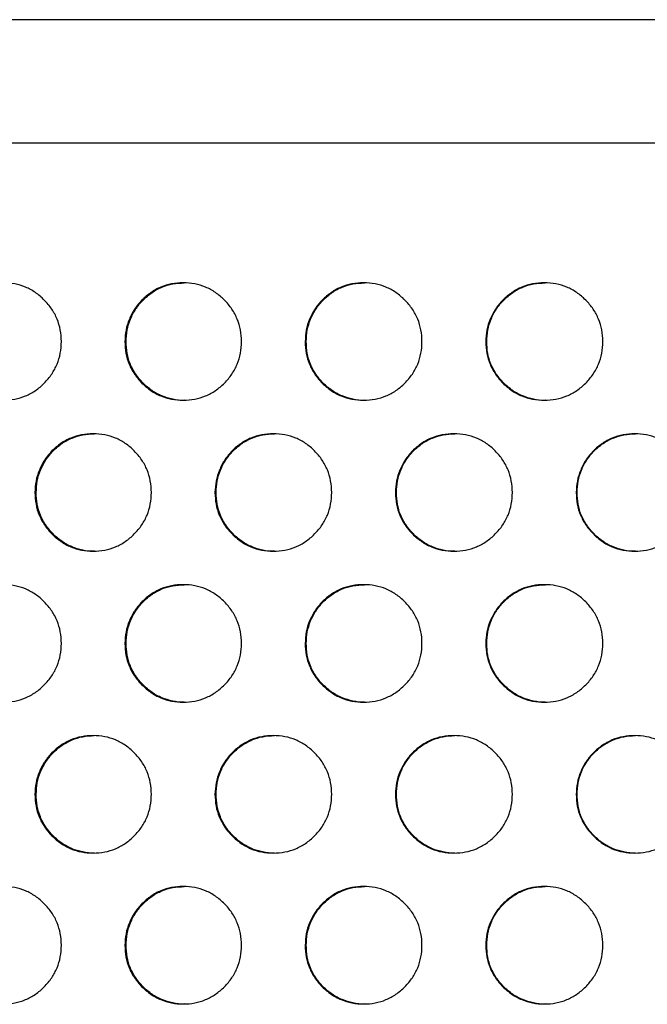
# Model space of a CAD drawing. Units: millimetres. Extents: x 111 to 587, y 0 to 489.
# Drawn here: x 313 to 319, y 243 to 252 of the extents above; entities that cross this region are included whole.
import ezdxf

# ---------------------------------------------------------------- set-up
doc = ezdxf.new("R2010")
doc.units = ezdxf.units.MM
doc.layers.add('CONTOUR', color=7, linetype='Continuous')

msp = doc.modelspace()

# ---------------------------------------------------------------- linework, layer by layer
at = {"layer": 'CONTOUR', "linetype": 'Continuous', "lineweight": 25}
for p, q in [((342.03726, 251.55566), (309.6612, 251.55566)), ((309.6612, 250.50566), (342.03726, 250.50566))]:
    msp.add_line(p, q, dxfattribs=at)
for points, knots in [([(312.5835, 248.81418), (312.58528, 248.84692), (312.58885, 248.9124), (312.61853, 249.00674), (312.66397, 249.09392), (312.72681, 249.17041), (312.80168, 249.23375), (312.88702, 249.28074), (312.98024, 249.30854), (313.07824, 249.31706), (313.17628, 249.30852), (313.26956, 249.28071), (313.355, 249.2338), (313.43033, 249.16981), (313.49373, 249.09374), (313.54026, 249.00744), (313.56783, 248.91323), (313.57627, 248.81418), (313.5678, 248.71512), (313.54023, 248.62089), (313.49373, 248.5346), (313.43032, 248.45855), (313.35497, 248.39456), (313.26952, 248.34762), (313.17626, 248.31981), (313.07823, 248.3113), (312.98021, 248.31985), (312.88698, 248.34766), (312.80161, 248.39458), (312.72639, 248.45857), (312.66302, 248.53462), (312.61682, 248.62092), (312.58837, 248.71514), (312.58514, 248.78072), (312.5835, 248.81418)], [0, 0, 0, 0, 0.03120446, 0.06240296, 0.09362486, 0.12481702, 0.1567196, 0.18734371, 0.21796085, 0.24984337, 0.28174986, 0.31237537, 0.34299108, 0.37486936, 0.40677814, 0.43740291, 0.46801744, 0.49989675, 0.53179945, 0.56242225, 0.59303861, 0.62492275, 0.65682508, 0.68744902, 0.71806641, 0.74994988, 0.78185764, 0.8124836, 0.84309885, 0.87497577, 0.9068737, 0.93749502, 0.96811267, 1, 1, 1, 1]), ([(314.11445, 248.81418), (314.11624, 248.84692), (314.11982, 248.9124), (314.14957, 249.00674), (314.19512, 249.09392), (314.25812, 249.17041), (314.33317, 249.23375), (314.41872, 249.28074), (314.51217, 249.30854), (314.61042, 249.31706), (314.70869, 249.30852), (314.80219, 249.28071), (314.88783, 249.2338), (314.96333, 249.16981), (315.02689, 249.09374), (315.07352, 249.00744), (315.10116, 248.91323), (315.10961, 248.81418), (315.10113, 248.71512), (315.07349, 248.62089), (315.02688, 248.5346), (314.96332, 248.45855), (314.8878, 248.39456), (314.80215, 248.34762), (314.70867, 248.31981), (314.6104, 248.3113), (314.51215, 248.31985), (314.41869, 248.34766), (314.33311, 248.39458), (314.2577, 248.45857), (314.19417, 248.53462), (314.14785, 248.62092), (314.11933, 248.71514), (314.1161, 248.78072), (314.11445, 248.81418)], [0, 0, 0, 0, 0.0312045, 0.062403, 0.0936249, 0.124817, 0.1567196, 0.1873437, 0.2179609, 0.2498434, 0.2817499, 0.3123754, 0.3429911, 0.3748694, 0.4067781, 0.4374029, 0.4680174, 0.4998967, 0.5317995, 0.5624223, 0.5930386, 0.6249227, 0.6568251, 0.687449, 0.7180664, 0.7499499, 0.7818576, 0.8124836, 0.8430988, 0.8749758, 0.9068737, 0.937495, 0.9681127, 1, 1, 1, 1]), ([(314.12437, 248.81418), (314.12616, 248.84692), (314.12973, 248.9124), (314.15945, 249.00673), (314.20497, 249.09392), (314.26791, 249.17039), (314.3429, 249.2338), (314.42838, 249.28054), (314.52172, 249.30927), (314.58668, 249.31252), (314.61981, 249.31417)], [0, 0, 0, 0, 0.1249612, 0.2498905, 0.374899, 0.4997692, 0.6274629, 0.7500205, 0.8725351, 1, 1, 1, 1]), ([(315.64901, 248.81418), (315.6508, 248.84692), (315.65439, 248.9124), (315.6842, 249.00674), (315.72986, 249.09392), (315.79299, 249.17041), (315.86821, 249.23375), (315.95394, 249.28074), (316.04759, 249.30854), (316.14604, 249.31706), (316.24452, 249.30852), (316.33821, 249.28071), (316.42403, 249.2338), (316.49969, 249.16981), (316.56337, 249.09374), (316.6101, 249.00744), (316.63779, 248.91323), (316.64626, 248.81418), (316.63776, 248.71512), (316.61007, 248.62089), (316.56336, 248.5346), (316.49968, 248.45855), (316.424, 248.39456), (316.33817, 248.34762), (316.2445, 248.31981), (316.14603, 248.3113), (316.04756, 248.31985), (315.95391, 248.34766), (315.86814, 248.39458), (315.79257, 248.45857), (315.7289, 248.53462), (315.68249, 248.62092), (315.6539, 248.71514), (315.65066, 248.78072), (315.64901, 248.81418)], [0, 0, 0, 0, 0.0312045, 0.062403, 0.0936249, 0.124817, 0.1567196, 0.1873437, 0.2179609, 0.2498434, 0.2817499, 0.3123754, 0.3429911, 0.3748694, 0.4067781, 0.4374029, 0.4680174, 0.4998967, 0.5317995, 0.5624223, 0.5930386, 0.6249227, 0.6568251, 0.687449, 0.7180664, 0.7499499, 0.7818576, 0.8124836, 0.8430988, 0.8749758, 0.9068737, 0.937495, 0.9681127, 1, 1, 1, 1]), ([(315.65763, 248.81418), (315.65942, 248.84692), (315.663, 248.9124), (315.69279, 249.00673), (315.7384, 249.09392), (315.80148, 249.17039), (315.87663, 249.2338), (315.96229, 249.28054), (316.05583, 249.30927), (316.12094, 249.31252), (316.15413, 249.31417)], [0, 0, 0, 0, 0.1249612, 0.2498905, 0.374899, 0.4997692, 0.6274629, 0.7500205, 0.8725351, 1, 1, 1, 1]), ([(317.18671, 248.81418), (317.1885, 248.84692), (317.1921, 248.9124), (317.22197, 249.00674), (317.26771, 249.09392), (317.33096, 249.17041), (317.40631, 249.23375), (317.4922, 249.28074), (317.58602, 249.30854), (317.68465, 249.31706), (317.7833, 249.30852), (317.87716, 249.28071), (317.96312, 249.2338), (318.03891, 249.16981), (318.1027, 249.09374), (318.14951, 249.00744), (318.17725, 248.91323), (318.18574, 248.81418), (318.17722, 248.71512), (318.14948, 248.62089), (318.1027, 248.5346), (318.0389, 248.45855), (317.9631, 248.39456), (317.87712, 248.34762), (317.78328, 248.31981), (317.68464, 248.3113), (317.586, 248.31985), (317.49217, 248.34766), (317.40625, 248.39458), (317.33054, 248.45857), (317.26675, 248.53462), (317.22025, 248.62092), (317.19161, 248.71514), (317.18836, 248.78072), (317.18671, 248.81418)], [0, 0, 0, 0, 0.0312045, 0.062403, 0.0936249, 0.124817, 0.1567196, 0.1873437, 0.2179609, 0.2498434, 0.2817499, 0.3123754, 0.3429911, 0.3748694, 0.4067781, 0.4374029, 0.4680174, 0.4998967, 0.5317995, 0.5624223, 0.5930386, 0.6249227, 0.6568251, 0.687449, 0.7180664, 0.7499499, 0.7818576, 0.8124836, 0.8430988, 0.8749758, 0.9068737, 0.937495, 0.9681127, 1, 1, 1, 1]), ([(317.19402, 248.81418), (317.19581, 248.84692), (317.1994, 248.9124), (317.22924, 249.00673), (317.27494, 249.09392), (317.33814, 249.17039), (317.41343, 249.2338), (317.49925, 249.28054), (317.59296, 249.30927), (317.65818, 249.31252), (317.69143, 249.31417)], [0, 0, 0, 0, 0.1249612, 0.2498905, 0.374899, 0.4997692, 0.6274629, 0.7500205, 0.8725351, 1, 1, 1, 1]), ([(314.62005, 248.31419), (314.62001, 248.31419), (314.58699, 248.31114), (314.52163, 248.3212), (314.42836, 248.34731), (314.34282, 248.39468), (314.26749, 248.45854), (314.20401, 248.53464), (314.15774, 248.62093), (314.12924, 248.71514), (314.12602, 248.78072), (314.12437, 248.81418)], [0, 0, 0, 0, 0.0001538, 0.1276863, 0.2501033, 0.3724924, 0.4999451, 0.6275015, 0.7499719, 0.8724426, 1, 1, 1, 1]), ([(316.15437, 248.31419), (316.15433, 248.31419), (316.12124, 248.31114), (316.05575, 248.3212), (315.96228, 248.34731), (315.87656, 248.39468), (315.80106, 248.45854), (315.73745, 248.53464), (315.69107, 248.62093), (315.66251, 248.71514), (315.65928, 248.78072), (315.65763, 248.81418)], [0, 0, 0, 0, 0.0001538, 0.1276863, 0.2501033, 0.3724924, 0.4999451, 0.6275015, 0.7499719, 0.8724426, 1, 1, 1, 1]), ([(317.69167, 248.31419), (317.69163, 248.31419), (317.65848, 248.31114), (317.59287, 248.3212), (317.49923, 248.34731), (317.41336, 248.39468), (317.33772, 248.45854), (317.27399, 248.53464), (317.22753, 248.62093), (317.19891, 248.71514), (317.19567, 248.78072), (317.19402, 248.81418)], [0, 0, 0, 0, 0.0001538, 0.1276863, 0.2501033, 0.3724924, 0.4999451, 0.6275015, 0.7499719, 0.8724426, 1, 1, 1, 1]), ([(313.3485, 247.52866), (313.35028, 247.5614), (313.35386, 247.62688), (313.38357, 247.72121), (313.42907, 247.8084), (313.49199, 247.88488), (313.56695, 247.94823), (313.6524, 247.99521), (313.74574, 248.02302), (313.84387, 248.03154), (313.94202, 248.023), (314.03542, 247.99519), (314.12096, 247.94827), (314.19638, 247.88428), (314.25986, 247.80822), (314.30645, 247.72191), (314.33405, 247.6277), (314.3425, 247.52865), (314.33402, 247.4296), (314.30642, 247.33536), (314.25986, 247.24907), (314.19637, 247.17303), (314.12093, 247.10904), (314.03538, 247.0621), (313.94201, 247.03429), (313.84386, 247.02578), (313.74571, 247.03432), (313.65236, 247.06214), (313.56689, 247.10905), (313.49157, 247.17304), (313.42812, 247.2491), (313.38186, 247.3354), (313.35337, 247.42961), (313.35014, 247.4952), (313.3485, 247.52866)], [0, 0, 0, 0, 0.0312045, 0.062403, 0.0936249, 0.124817, 0.1567196, 0.1873437, 0.2179609, 0.2498434, 0.2817499, 0.3123754, 0.3429911, 0.3748694, 0.4067781, 0.4374029, 0.4680174, 0.4998967, 0.5317995, 0.5624223, 0.5930386, 0.6249227, 0.6568251, 0.687449, 0.7180664, 0.7499499, 0.7818576, 0.8124836, 0.8430988, 0.8749758, 0.9068737, 0.937495, 0.9681127, 1, 1, 1, 1]), ([(313.35906, 247.52866), (313.36085, 247.5614), (313.36442, 247.62688), (313.3941, 247.72121), (313.43956, 247.8084), (313.50243, 247.88486), (313.57733, 247.94828), (313.66271, 247.99502), (313.75594, 248.02375), (313.82083, 248.02699), (313.85391, 248.02865)], [0, 0, 0, 0, 0.1249612, 0.2498905, 0.374899, 0.4997692, 0.6274629, 0.7500205, 0.8725351, 1, 1, 1, 1]), ([(314.88131, 247.52866), (314.8831, 247.5614), (314.88668, 247.62688), (314.91647, 247.72121), (314.96207, 247.8084), (315.02514, 247.88488), (315.10028, 247.94823), (315.18592, 247.99521), (315.27947, 248.02302), (315.37783, 248.03154), (315.4762, 248.023), (315.56981, 247.99519), (315.65553, 247.94827), (315.73112, 247.88428), (315.79474, 247.80822), (315.84142, 247.72191), (315.86909, 247.6277), (315.87756, 247.52865), (315.86906, 247.4296), (315.8414, 247.33536), (315.79474, 247.24907), (315.73111, 247.17303), (315.65551, 247.10904), (315.56977, 247.0621), (315.47619, 247.03429), (315.37781, 247.02578), (315.27945, 247.03432), (315.18589, 247.06214), (315.10021, 247.10905), (315.02472, 247.17304), (314.96112, 247.2491), (314.91475, 247.3354), (314.88619, 247.42961), (314.88296, 247.4952), (314.88131, 247.52866)], [0, 0, 0, 0, 0.0312045, 0.062403, 0.0936249, 0.124817, 0.1567196, 0.1873437, 0.2179609, 0.2498434, 0.2817499, 0.3123754, 0.3429911, 0.3748694, 0.4067781, 0.4374029, 0.4680174, 0.4998967, 0.5317995, 0.5624223, 0.5930386, 0.6249227, 0.6568251, 0.687449, 0.7180664, 0.7499499, 0.7818576, 0.8124836, 0.8430988, 0.8749758, 0.9068737, 0.937495, 0.9681127, 1, 1, 1, 1]), ([(314.89058, 247.52866), (314.89237, 247.5614), (314.89594, 247.62688), (314.9257, 247.72121), (314.97127, 247.8084), (315.03428, 247.88486), (315.10935, 247.94828), (315.19493, 247.99502), (315.28837, 248.02375), (315.35341, 248.02699), (315.38657, 248.02865)], [0, 0, 0, 0, 0.1249612, 0.2498905, 0.374899, 0.4997692, 0.6274629, 0.7500205, 0.8725351, 1, 1, 1, 1]), ([(316.4175, 247.52866), (316.41929, 247.5614), (316.42288, 247.62688), (316.45272, 247.72121), (316.49842, 247.8084), (316.56162, 247.88488), (316.63691, 247.94823), (316.72272, 247.99521), (316.81646, 248.02302), (316.915, 248.03154), (317.01357, 248.023), (317.10735, 247.99519), (317.19324, 247.94827), (317.26897, 247.88428), (317.33271, 247.80822), (317.37948, 247.72191), (317.4072, 247.6277), (317.41568, 247.52865), (317.40717, 247.4296), (317.37945, 247.33536), (317.3327, 247.24907), (317.26896, 247.17303), (317.19322, 247.10904), (317.10731, 247.0621), (317.01355, 247.03429), (316.91499, 247.02578), (316.81643, 247.03432), (316.72269, 247.06214), (316.63684, 247.10905), (316.5612, 247.17304), (316.49747, 247.2491), (316.45101, 247.3354), (316.42239, 247.42961), (316.41915, 247.4952), (316.4175, 247.52866)], [0, 0, 0, 0, 0.0312045, 0.062403, 0.0936249, 0.124817, 0.1567196, 0.1873437, 0.2179609, 0.2498434, 0.2817499, 0.3123754, 0.3429911, 0.3748694, 0.4067781, 0.4374029, 0.4680174, 0.4998967, 0.5317995, 0.5624223, 0.5930386, 0.6249227, 0.6568251, 0.687449, 0.7180664, 0.7499499, 0.7818576, 0.8124836, 0.8430988, 0.8749758, 0.9068737, 0.937495, 0.9681127, 1, 1, 1, 1]), ([(316.42546, 247.52866), (316.42725, 247.5614), (316.43084, 247.62688), (316.46066, 247.72121), (316.50631, 247.8084), (316.56945, 247.88486), (316.64468, 247.94828), (316.73042, 247.99502), (316.82405, 248.02375), (316.88921, 248.02699), (316.92244, 248.02865)], [0, 0, 0, 0, 0.12496118, 0.24989051, 0.37489903, 0.49976919, 0.62746294, 0.7500205, 0.87253512, 1, 1, 1, 1]), ([(317.95658, 247.52866), (317.95838, 247.5614), (317.96197, 247.62688), (317.99187, 247.72121), (318.03765, 247.8084), (318.10095, 247.88488), (318.17637, 247.94823), (318.26233, 247.99521), (318.35622, 248.02302), (318.45492, 248.03154), (318.55365, 248.023), (318.64758, 247.99519), (318.73361, 247.94827), (318.80945, 247.88428), (318.87329, 247.80822), (318.92013, 247.72191), (318.94789, 247.6277), (318.95639, 247.52865), (318.94786, 247.4296), (318.92011, 247.33536), (318.87329, 247.24907), (318.80944, 247.17303), (318.73358, 247.10904), (318.64754, 247.0621), (318.55363, 247.03429), (318.45491, 247.02578), (318.35619, 247.03432), (318.26229, 247.06214), (318.1763, 247.10905), (318.10053, 247.17304), (318.03669, 247.2491), (317.99015, 247.3354), (317.96148, 247.42961), (317.95824, 247.4952), (317.95658, 247.52866)], [0, 0, 0, 0, 0.0312045, 0.062403, 0.0936249, 0.124817, 0.1567196, 0.1873437, 0.2179609, 0.2498434, 0.2817499, 0.3123754, 0.3429911, 0.3748694, 0.4067781, 0.4374029, 0.4680174, 0.4998967, 0.5317995, 0.5624223, 0.5930386, 0.6249227, 0.6568251, 0.687449, 0.7180664, 0.7499499, 0.7818576, 0.8124836, 0.8430988, 0.8749758, 0.9068737, 0.937495, 0.9681127, 1, 1, 1, 1]), ([(317.96324, 247.52866), (317.96503, 247.5614), (317.96863, 247.62688), (317.99849, 247.72121), (318.04423, 247.8084), (318.10748, 247.88486), (318.18283, 247.94828), (318.26872, 247.99502), (318.3625, 248.02375), (318.42777, 248.02699), (318.46105, 248.02865)], [0, 0, 0, 0, 0.12496118, 0.24989051, 0.37489903, 0.49976919, 0.62746294, 0.7500205, 0.87253512, 1, 1, 1, 1]), ([(313.85415, 247.02867), (313.85411, 247.02867), (313.82113, 247.02561), (313.75585, 247.03568), (313.66269, 247.06178), (313.57726, 247.10916), (313.50201, 247.17302), (313.43861, 247.24911), (313.39239, 247.3354), (313.36393, 247.42962), (313.36071, 247.4952), (313.35906, 247.52866)], [0, 0, 0, 0, 0.0001538, 0.1276863, 0.2501033, 0.3724924, 0.4999451, 0.6275015, 0.7499719, 0.8724426, 1, 1, 1, 1]), ([(315.38681, 247.02867), (315.38677, 247.02867), (315.35371, 247.02561), (315.28829, 247.03568), (315.19491, 247.06178), (315.10928, 247.10916), (315.03386, 247.17302), (314.97031, 247.24911), (314.92399, 247.3354), (314.89546, 247.42962), (314.89223, 247.4952), (314.89058, 247.52866)], [0, 0, 0, 0, 0.0001538, 0.1276863, 0.2501033, 0.3724924, 0.4999451, 0.6275015, 0.7499719, 0.8724426, 1, 1, 1, 1]), ([(316.92268, 247.02867), (316.92264, 247.02867), (316.88952, 247.02561), (316.82397, 247.03568), (316.73041, 247.06178), (316.6446, 247.10916), (316.56904, 247.17302), (316.50536, 247.24911), (316.45894, 247.3354), (316.43035, 247.42962), (316.42711, 247.4952), (316.42546, 247.52866)], [0, 0, 0, 0, 0.0001538, 0.1276863, 0.2501033, 0.3724924, 0.4999451, 0.6275015, 0.7499719, 0.8724426, 1, 1, 1, 1]), ([(318.46129, 247.02867), (318.46125, 247.02867), (318.42808, 247.02561), (318.36242, 247.03568), (318.2687, 247.06178), (318.18276, 247.10916), (318.10706, 247.17302), (318.04327, 247.24911), (317.99677, 247.3354), (317.96814, 247.42962), (317.96489, 247.4952), (317.96324, 247.52866)], [0, 0, 0, 0, 0.00015378, 0.12768634, 0.25010326, 0.37249244, 0.49994511, 0.6275015, 0.74997187, 0.8724426, 1, 1, 1, 1]), ([(312.5835, 246.24313), (312.58528, 246.27588), (312.58885, 246.34136), (312.61853, 246.43569), (312.66397, 246.52288), (312.72681, 246.59936), (312.80168, 246.6627), (312.88702, 246.70969), (312.98024, 246.7375), (313.07824, 246.74601), (313.17628, 246.73748), (313.26956, 246.70967), (313.355, 246.66275), (313.43033, 246.59876), (313.49373, 246.52269), (313.54026, 246.43639), (313.56783, 246.34218), (313.57627, 246.24313), (313.5678, 246.14407), (313.54023, 246.04984), (313.49373, 245.96355), (313.43032, 245.8875), (313.35497, 245.82352), (313.26952, 245.77658), (313.17626, 245.74876), (313.07823, 245.74025), (312.98021, 245.7488), (312.88698, 245.77661), (312.80161, 245.82353), (312.72639, 245.88752), (312.66302, 245.96358), (312.61682, 246.04988), (312.58837, 246.14409), (312.58514, 246.20968), (312.5835, 246.24313)], [0, 0, 0, 0, 0.0312045, 0.062403, 0.0936249, 0.124817, 0.1567196, 0.1873437, 0.2179609, 0.2498434, 0.2817499, 0.3123754, 0.3429911, 0.3748694, 0.4067781, 0.4374029, 0.4680174, 0.4998967, 0.5317995, 0.5624223, 0.5930386, 0.6249227, 0.6568251, 0.687449, 0.7180664, 0.7499499, 0.7818576, 0.8124836, 0.8430988, 0.8749758, 0.9068737, 0.937495, 0.9681127, 1, 1, 1, 1]), ([(314.11445, 246.24313), (314.11624, 246.27588), (314.11982, 246.34136), (314.14957, 246.43569), (314.19512, 246.52288), (314.25812, 246.59936), (314.33317, 246.6627), (314.41872, 246.70969), (314.51217, 246.7375), (314.61042, 246.74601), (314.70869, 246.73748), (314.80219, 246.70967), (314.88783, 246.66275), (314.96333, 246.59876), (315.02689, 246.52269), (315.07352, 246.43639), (315.10116, 246.34218), (315.10961, 246.24313), (315.10113, 246.14407), (315.07349, 246.04984), (315.02688, 245.96355), (314.96332, 245.8875), (314.8878, 245.82352), (314.80215, 245.77658), (314.70867, 245.74876), (314.6104, 245.74025), (314.51215, 245.7488), (314.41869, 245.77661), (314.33311, 245.82353), (314.2577, 245.88752), (314.19417, 245.96358), (314.14785, 246.04988), (314.11933, 246.14409), (314.1161, 246.20968), (314.11445, 246.24313)], [0, 0, 0, 0, 0.0312045, 0.062403, 0.0936249, 0.124817, 0.1567196, 0.1873437, 0.2179609, 0.2498434, 0.2817499, 0.3123754, 0.3429911, 0.3748694, 0.4067781, 0.4374029, 0.4680174, 0.4998967, 0.5317995, 0.5624223, 0.5930386, 0.6249227, 0.6568251, 0.687449, 0.7180664, 0.7499499, 0.7818576, 0.8124836, 0.8430988, 0.8749758, 0.9068737, 0.937495, 0.9681127, 1, 1, 1, 1]), ([(314.12437, 246.24313), (314.12616, 246.27588), (314.12973, 246.34135), (314.15945, 246.43568), (314.20497, 246.52287), (314.26791, 246.59934), (314.3429, 246.66275), (314.42838, 246.70949), (314.52172, 246.73823), (314.58668, 246.74147), (314.61981, 246.74313)], [0, 0, 0, 0, 0.1249612, 0.2498905, 0.374899, 0.4997692, 0.6274629, 0.7500205, 0.8725351, 1, 1, 1, 1]), ([(315.64901, 246.24313), (315.6508, 246.27588), (315.65439, 246.34136), (315.6842, 246.43569), (315.72986, 246.52288), (315.79299, 246.59936), (315.86821, 246.6627), (315.95394, 246.70969), (316.04759, 246.7375), (316.14604, 246.74601), (316.24452, 246.73748), (316.33821, 246.70967), (316.42403, 246.66275), (316.49969, 246.59876), (316.56337, 246.52269), (316.6101, 246.43639), (316.63779, 246.34218), (316.64626, 246.24313), (316.63776, 246.14407), (316.61007, 246.04984), (316.56336, 245.96355), (316.49968, 245.8875), (316.424, 245.82352), (316.33817, 245.77658), (316.2445, 245.74876), (316.14603, 245.74025), (316.04756, 245.7488), (315.95391, 245.77661), (315.86814, 245.82353), (315.79257, 245.88752), (315.7289, 245.96358), (315.68249, 246.04988), (315.6539, 246.14409), (315.65066, 246.20968), (315.64901, 246.24313)], [0, 0, 0, 0, 0.0312045, 0.062403, 0.0936249, 0.124817, 0.1567196, 0.1873437, 0.2179609, 0.2498434, 0.2817499, 0.3123754, 0.3429911, 0.3748694, 0.4067781, 0.4374029, 0.4680174, 0.4998967, 0.5317995, 0.5624223, 0.5930386, 0.6249227, 0.6568251, 0.687449, 0.7180664, 0.7499499, 0.7818576, 0.8124836, 0.8430988, 0.8749758, 0.9068737, 0.937495, 0.9681127, 1, 1, 1, 1]), ([(315.65763, 246.24313), (315.65942, 246.27588), (315.663, 246.34135), (315.69279, 246.43568), (315.7384, 246.52287), (315.80148, 246.59934), (315.87663, 246.66275), (315.96229, 246.70949), (316.05583, 246.73823), (316.12094, 246.74147), (316.15413, 246.74313)], [0, 0, 0, 0, 0.1249612, 0.2498905, 0.374899, 0.4997692, 0.6274629, 0.7500205, 0.8725351, 1, 1, 1, 1]), ([(317.18671, 246.24313), (317.1885, 246.27588), (317.1921, 246.34136), (317.22197, 246.43569), (317.26771, 246.52288), (317.33096, 246.59936), (317.40631, 246.6627), (317.4922, 246.70969), (317.58602, 246.7375), (317.68465, 246.74601), (317.7833, 246.73748), (317.87716, 246.70967), (317.96312, 246.66275), (318.03891, 246.59876), (318.1027, 246.52269), (318.14951, 246.43639), (318.17725, 246.34218), (318.18574, 246.24313), (318.17722, 246.14407), (318.14948, 246.04984), (318.1027, 245.96355), (318.0389, 245.8875), (317.9631, 245.82352), (317.87712, 245.77658), (317.78328, 245.74876), (317.68464, 245.74025), (317.586, 245.7488), (317.49217, 245.77661), (317.40625, 245.82353), (317.33054, 245.88752), (317.26675, 245.96358), (317.22025, 246.04988), (317.19161, 246.14409), (317.18836, 246.20968), (317.18671, 246.24313)], [0, 0, 0, 0, 0.0312045, 0.062403, 0.0936249, 0.124817, 0.1567196, 0.1873437, 0.2179609, 0.2498434, 0.2817499, 0.3123754, 0.3429911, 0.3748694, 0.4067781, 0.4374029, 0.4680174, 0.4998967, 0.5317995, 0.5624223, 0.5930386, 0.6249227, 0.6568251, 0.687449, 0.7180664, 0.7499499, 0.7818576, 0.8124836, 0.8430988, 0.8749758, 0.9068737, 0.937495, 0.9681127, 1, 1, 1, 1]), ([(317.19402, 246.24313), (317.19581, 246.27588), (317.1994, 246.34135), (317.22924, 246.43568), (317.27494, 246.52287), (317.33814, 246.59934), (317.41343, 246.66275), (317.49925, 246.70949), (317.59296, 246.73823), (317.65818, 246.74147), (317.69143, 246.74313)], [0, 0, 0, 0, 0.1249612, 0.2498905, 0.374899, 0.4997692, 0.6274629, 0.7500205, 0.8725351, 1, 1, 1, 1]), ([(314.62005, 245.74315), (314.62001, 245.74314), (314.58699, 245.74009), (314.52163, 245.75015), (314.42836, 245.77626), (314.34282, 245.82363), (314.26749, 245.8875), (314.20401, 245.96359), (314.15774, 246.04988), (314.12924, 246.14409), (314.12602, 246.20968), (314.12437, 246.24313)], [0, 0, 0, 0, 0.0001538, 0.1276863, 0.2501033, 0.3724924, 0.4999451, 0.6275015, 0.7499719, 0.8724426, 1, 1, 1, 1]), ([(316.15437, 245.74315), (316.15433, 245.74314), (316.12124, 245.74009), (316.05575, 245.75015), (315.96228, 245.77626), (315.87656, 245.82363), (315.80106, 245.8875), (315.73745, 245.96359), (315.69107, 246.04988), (315.66251, 246.14409), (315.65928, 246.20968), (315.65763, 246.24313)], [0, 0, 0, 0, 0.0001538, 0.1276863, 0.2501033, 0.3724924, 0.4999451, 0.6275015, 0.7499719, 0.8724426, 1, 1, 1, 1]), ([(317.69167, 245.74315), (317.69163, 245.74314), (317.65848, 245.74009), (317.59287, 245.75015), (317.49923, 245.77626), (317.41336, 245.82363), (317.33772, 245.8875), (317.27399, 245.96359), (317.22753, 246.04988), (317.19891, 246.14409), (317.19567, 246.20968), (317.19402, 246.24313)], [0, 0, 0, 0, 0.0001538, 0.1276863, 0.2501033, 0.3724924, 0.4999451, 0.6275015, 0.7499719, 0.8724426, 1, 1, 1, 1]), ([(313.3485, 244.95761), (313.35028, 244.99035), (313.35386, 245.05583), (313.38357, 245.15017), (313.42907, 245.23735), (313.49199, 245.31384), (313.56695, 245.37718), (313.6524, 245.42417), (313.74574, 245.45197), (313.84387, 245.46049), (313.94202, 245.45195), (314.03542, 245.42414), (314.12096, 245.37723), (314.19638, 245.31323), (314.25986, 245.23717), (314.30645, 245.15086), (314.33405, 245.05666), (314.3425, 244.9576), (314.33402, 244.85855), (314.30642, 244.76432), (314.25986, 244.67803), (314.19637, 244.60198), (314.12093, 244.53799), (314.03538, 244.49105), (313.94201, 244.46324), (313.84386, 244.45473), (313.74571, 244.46327), (313.65236, 244.49109), (313.56689, 244.53801), (313.49157, 244.60199), (313.42812, 244.67805), (313.38186, 244.76435), (313.35337, 244.85857), (313.35014, 244.92415), (313.3485, 244.95761)], [0, 0, 0, 0, 0.0312045, 0.062403, 0.0936249, 0.124817, 0.1567196, 0.1873437, 0.2179609, 0.2498434, 0.2817499, 0.3123754, 0.3429911, 0.3748694, 0.4067781, 0.4374029, 0.4680174, 0.4998967, 0.5317995, 0.5624223, 0.5930386, 0.6249227, 0.6568251, 0.687449, 0.7180664, 0.7499499, 0.7818576, 0.8124836, 0.8430988, 0.8749758, 0.9068737, 0.937495, 0.9681127, 1, 1, 1, 1]), ([(313.35906, 244.95761), (313.36085, 244.99035), (313.36442, 245.05583), (313.3941, 245.15016), (313.43956, 245.23735), (313.50243, 245.31382), (313.57733, 245.37723), (313.66271, 245.42397), (313.75594, 245.4527), (313.82083, 245.45595), (313.85391, 245.4576)], [0, 0, 0, 0, 0.1249612, 0.2498905, 0.374899, 0.4997692, 0.6274629, 0.7500205, 0.8725351, 1, 1, 1, 1]), ([(314.88131, 244.95761), (314.8831, 244.99035), (314.88668, 245.05583), (314.91647, 245.15017), (314.96207, 245.23735), (315.02514, 245.31384), (315.10028, 245.37718), (315.18592, 245.42417), (315.27947, 245.45197), (315.37783, 245.46049), (315.4762, 245.45195), (315.56981, 245.42414), (315.65553, 245.37723), (315.73112, 245.31323), (315.79474, 245.23717), (315.84142, 245.15086), (315.86909, 245.05666), (315.87756, 244.9576), (315.86906, 244.85855), (315.8414, 244.76432), (315.79474, 244.67803), (315.73111, 244.60198), (315.65551, 244.53799), (315.56977, 244.49105), (315.47619, 244.46324), (315.37781, 244.45473), (315.27945, 244.46327), (315.18589, 244.49109), (315.10021, 244.53801), (315.02472, 244.60199), (314.96112, 244.67805), (314.91475, 244.76435), (314.88619, 244.85857), (314.88296, 244.92415), (314.88131, 244.95761)], [0, 0, 0, 0, 0.0312045, 0.062403, 0.0936249, 0.124817, 0.1567196, 0.1873437, 0.2179609, 0.2498434, 0.2817499, 0.3123754, 0.3429911, 0.3748694, 0.4067781, 0.4374029, 0.4680174, 0.4998967, 0.5317995, 0.5624223, 0.5930386, 0.6249227, 0.6568251, 0.687449, 0.7180664, 0.7499499, 0.7818576, 0.8124836, 0.8430988, 0.8749758, 0.9068737, 0.937495, 0.9681127, 1, 1, 1, 1]), ([(314.89058, 244.95761), (314.89237, 244.99035), (314.89594, 245.05583), (314.9257, 245.15016), (314.97127, 245.23735), (315.03428, 245.31382), (315.10935, 245.37723), (315.19493, 245.42397), (315.28837, 245.4527), (315.35341, 245.45595), (315.38657, 245.4576)], [0, 0, 0, 0, 0.1249612, 0.2498905, 0.374899, 0.4997692, 0.6274629, 0.7500205, 0.8725351, 1, 1, 1, 1]), ([(316.4175, 244.95761), (316.41929, 244.99035), (316.42288, 245.05583), (316.45272, 245.15017), (316.49842, 245.23735), (316.56162, 245.31384), (316.63691, 245.37718), (316.72272, 245.42417), (316.81646, 245.45197), (316.915, 245.46049), (317.01357, 245.45195), (317.10735, 245.42414), (317.19324, 245.37723), (317.26897, 245.31323), (317.33271, 245.23717), (317.37948, 245.15086), (317.4072, 245.05666), (317.41568, 244.9576), (317.40717, 244.85855), (317.37945, 244.76432), (317.3327, 244.67803), (317.26896, 244.60198), (317.19322, 244.53799), (317.10731, 244.49105), (317.01355, 244.46324), (316.91499, 244.45473), (316.81643, 244.46327), (316.72269, 244.49109), (316.63684, 244.53801), (316.5612, 244.60199), (316.49747, 244.67805), (316.45101, 244.76435), (316.42239, 244.85857), (316.41915, 244.92415), (316.4175, 244.95761)], [0, 0, 0, 0, 0.0312045, 0.062403, 0.0936249, 0.124817, 0.1567196, 0.1873437, 0.2179609, 0.2498434, 0.2817499, 0.3123754, 0.3429911, 0.3748694, 0.4067781, 0.4374029, 0.4680174, 0.4998967, 0.5317995, 0.5624223, 0.5930386, 0.6249227, 0.6568251, 0.687449, 0.7180664, 0.7499499, 0.7818576, 0.8124836, 0.8430988, 0.8749758, 0.9068737, 0.937495, 0.9681127, 1, 1, 1, 1]), ([(316.42546, 244.95761), (316.42725, 244.99035), (316.43084, 245.05583), (316.46066, 245.15016), (316.50631, 245.23735), (316.56945, 245.31382), (316.64468, 245.37723), (316.73042, 245.42397), (316.82405, 245.4527), (316.88921, 245.45595), (316.92244, 245.4576)], [0, 0, 0, 0, 0.12496118, 0.24989051, 0.37489903, 0.49976919, 0.62746294, 0.7500205, 0.87253512, 1, 1, 1, 1]), ([(317.95658, 244.95761), (317.95838, 244.99035), (317.96197, 245.05583), (317.99187, 245.15017), (318.03765, 245.23735), (318.10095, 245.31384), (318.17637, 245.37718), (318.26233, 245.42417), (318.35622, 245.45197), (318.45492, 245.46049), (318.55365, 245.45195), (318.64758, 245.42414), (318.73361, 245.37723), (318.80945, 245.31323), (318.87329, 245.23717), (318.92013, 245.15086), (318.94789, 245.05666), (318.95639, 244.9576), (318.94786, 244.85855), (318.92011, 244.76432), (318.87329, 244.67803), (318.80944, 244.60198), (318.73358, 244.53799), (318.64754, 244.49105), (318.55363, 244.46324), (318.45491, 244.45473), (318.35619, 244.46327), (318.26229, 244.49109), (318.1763, 244.53801), (318.10053, 244.60199), (318.03669, 244.67805), (317.99015, 244.76435), (317.96148, 244.85857), (317.95824, 244.92415), (317.95658, 244.95761)], [0, 0, 0, 0, 0.0312045, 0.062403, 0.0936249, 0.124817, 0.1567196, 0.1873437, 0.2179609, 0.2498434, 0.2817499, 0.3123754, 0.3429911, 0.3748694, 0.4067781, 0.4374029, 0.4680174, 0.4998967, 0.5317995, 0.5624223, 0.5930386, 0.6249227, 0.6568251, 0.687449, 0.7180664, 0.7499499, 0.7818576, 0.8124836, 0.8430988, 0.8749758, 0.9068737, 0.937495, 0.9681127, 1, 1, 1, 1]), ([(317.96324, 244.95761), (317.96503, 244.99035), (317.96863, 245.05583), (317.99849, 245.15016), (318.04423, 245.23735), (318.10748, 245.31382), (318.18283, 245.37723), (318.26872, 245.42397), (318.3625, 245.4527), (318.42777, 245.45595), (318.46105, 245.4576)], [0, 0, 0, 0, 0.1249612, 0.2498905, 0.374899, 0.4997692, 0.6274629, 0.7500205, 0.8725351, 1, 1, 1, 1]), ([(313.85415, 244.45762), (313.85411, 244.45762), (313.82113, 244.45456), (313.75585, 244.46463), (313.66269, 244.49073), (313.57726, 244.53811), (313.50201, 244.60197), (313.43861, 244.67807), (313.39239, 244.76436), (313.36393, 244.85857), (313.36071, 244.92415), (313.35906, 244.95761)], [0, 0, 0, 0, 0.0001538, 0.1276863, 0.2501033, 0.3724924, 0.4999451, 0.6275015, 0.7499719, 0.8724426, 1, 1, 1, 1]), ([(315.38681, 244.45762), (315.38677, 244.45762), (315.35371, 244.45456), (315.28829, 244.46463), (315.19491, 244.49073), (315.10928, 244.53811), (315.03386, 244.60197), (314.97031, 244.67807), (314.92399, 244.76436), (314.89546, 244.85857), (314.89223, 244.92415), (314.89058, 244.95761)], [0, 0, 0, 0, 0.0001538, 0.1276863, 0.2501033, 0.3724924, 0.4999451, 0.6275015, 0.7499719, 0.8724426, 1, 1, 1, 1]), ([(316.92268, 244.45762), (316.92264, 244.45762), (316.88952, 244.45456), (316.82397, 244.46463), (316.73041, 244.49073), (316.6446, 244.53811), (316.56904, 244.60197), (316.50536, 244.67807), (316.45894, 244.76436), (316.43035, 244.85857), (316.42711, 244.92415), (316.42546, 244.95761)], [0, 0, 0, 0, 0.0001538, 0.1276863, 0.2501033, 0.3724924, 0.4999451, 0.6275015, 0.7499719, 0.8724426, 1, 1, 1, 1]), ([(318.46129, 244.45762), (318.46125, 244.45762), (318.42808, 244.45456), (318.36242, 244.46463), (318.2687, 244.49073), (318.18276, 244.53811), (318.10706, 244.60197), (318.04327, 244.67807), (317.99677, 244.76436), (317.96814, 244.85857), (317.96489, 244.92415), (317.96324, 244.95761)], [0, 0, 0, 0, 0.00015378, 0.12768634, 0.25010326, 0.37249244, 0.49994511, 0.6275015, 0.74997187, 0.8724426, 1, 1, 1, 1]), ([(312.5835, 243.67209), (312.58528, 243.70483), (312.58885, 243.77031), (312.61853, 243.86464), (312.66397, 243.95183), (312.72681, 244.02831), (312.80168, 244.09166), (312.88702, 244.13864), (312.98024, 244.16645), (313.07824, 244.17497), (313.17628, 244.16643), (313.26956, 244.13862), (313.355, 244.0917), (313.43033, 244.02771), (313.49373, 243.95164), (313.54026, 243.86534), (313.56783, 243.77113), (313.57627, 243.67208), (313.5678, 243.57302), (313.54023, 243.47879), (313.49373, 243.3925), (313.43032, 243.31645), (313.35497, 243.25247), (313.26952, 243.20553), (313.17626, 243.17771), (313.07823, 243.16921), (312.98021, 243.17775), (312.88698, 243.20556), (312.80161, 243.25248), (312.72639, 243.31647), (312.66302, 243.39253), (312.61682, 243.47883), (312.58837, 243.57304), (312.58514, 243.63863), (312.5835, 243.67209)], [0, 0, 0, 0, 0.0312045, 0.062403, 0.0936249, 0.124817, 0.1567196, 0.1873437, 0.2179609, 0.2498434, 0.2817499, 0.3123754, 0.3429911, 0.3748694, 0.4067781, 0.4374029, 0.4680174, 0.4998967, 0.5317995, 0.5624223, 0.5930386, 0.6249227, 0.6568251, 0.687449, 0.7180664, 0.7499499, 0.7818576, 0.8124836, 0.8430988, 0.8749758, 0.9068737, 0.937495, 0.9681127, 1, 1, 1, 1]), ([(314.11445, 243.67209), (314.11624, 243.70483), (314.11982, 243.77031), (314.14957, 243.86464), (314.19512, 243.95183), (314.25812, 244.02831), (314.33317, 244.09166), (314.41872, 244.13864), (314.51217, 244.16645), (314.61042, 244.17497), (314.70869, 244.16643), (314.80219, 244.13862), (314.88783, 244.0917), (314.96333, 244.02771), (315.02689, 243.95164), (315.07352, 243.86534), (315.10116, 243.77113), (315.10961, 243.67208), (315.10113, 243.57302), (315.07349, 243.47879), (315.02688, 243.3925), (314.96332, 243.31645), (314.8878, 243.25247), (314.80215, 243.20553), (314.70867, 243.17771), (314.6104, 243.16921), (314.51215, 243.17775), (314.41869, 243.20556), (314.33311, 243.25248), (314.2577, 243.31647), (314.19417, 243.39253), (314.14785, 243.47883), (314.11933, 243.57304), (314.1161, 243.63863), (314.11445, 243.67209)], [0, 0, 0, 0, 0.0312045, 0.062403, 0.0936249, 0.124817, 0.1567196, 0.1873437, 0.2179609, 0.2498434, 0.2817499, 0.3123754, 0.3429911, 0.3748694, 0.4067781, 0.4374029, 0.4680174, 0.4998967, 0.5317995, 0.5624223, 0.5930386, 0.6249227, 0.6568251, 0.687449, 0.7180664, 0.7499499, 0.7818576, 0.8124836, 0.8430988, 0.8749758, 0.9068737, 0.937495, 0.9681127, 1, 1, 1, 1]), ([(314.12437, 243.67209), (314.12616, 243.70483), (314.12973, 243.77031), (314.15945, 243.86464), (314.20497, 243.95183), (314.26791, 244.02829), (314.3429, 244.09171), (314.42838, 244.13844), (314.52172, 244.16718), (314.58668, 244.17042), (314.61981, 244.17208)], [0, 0, 0, 0, 0.1249612, 0.2498905, 0.374899, 0.4997692, 0.6274629, 0.7500205, 0.8725351, 1, 1, 1, 1]), ([(315.64901, 243.67209), (315.6508, 243.70483), (315.65439, 243.77031), (315.6842, 243.86464), (315.72986, 243.95183), (315.79299, 244.02831), (315.86821, 244.09166), (315.95394, 244.13864), (316.04759, 244.16645), (316.14604, 244.17497), (316.24452, 244.16643), (316.33821, 244.13862), (316.42403, 244.0917), (316.49969, 244.02771), (316.56337, 243.95164), (316.6101, 243.86534), (316.63779, 243.77113), (316.64626, 243.67208), (316.63776, 243.57302), (316.61007, 243.47879), (316.56336, 243.3925), (316.49968, 243.31645), (316.424, 243.25247), (316.33817, 243.20553), (316.2445, 243.17771), (316.14603, 243.16921), (316.04756, 243.17775), (315.95391, 243.20556), (315.86814, 243.25248), (315.79257, 243.31647), (315.7289, 243.39253), (315.68249, 243.47883), (315.6539, 243.57304), (315.65066, 243.63863), (315.64901, 243.67209)], [0, 0, 0, 0, 0.0312045, 0.062403, 0.0936249, 0.124817, 0.1567196, 0.1873437, 0.2179609, 0.2498434, 0.2817499, 0.3123754, 0.3429911, 0.3748694, 0.4067781, 0.4374029, 0.4680174, 0.4998967, 0.5317995, 0.5624223, 0.5930386, 0.6249227, 0.6568251, 0.687449, 0.7180664, 0.7499499, 0.7818576, 0.8124836, 0.8430988, 0.8749758, 0.9068737, 0.937495, 0.9681127, 1, 1, 1, 1]), ([(315.65763, 243.67209), (315.65942, 243.70483), (315.663, 243.77031), (315.69279, 243.86464), (315.7384, 243.95183), (315.80148, 244.02829), (315.87663, 244.09171), (315.96229, 244.13844), (316.05583, 244.16718), (316.12094, 244.17042), (316.15413, 244.17208)], [0, 0, 0, 0, 0.1249612, 0.2498905, 0.374899, 0.4997692, 0.6274629, 0.7500205, 0.8725351, 1, 1, 1, 1]), ([(317.18671, 243.67209), (317.1885, 243.70483), (317.1921, 243.77031), (317.22197, 243.86464), (317.26771, 243.95183), (317.33096, 244.02831), (317.40631, 244.09166), (317.4922, 244.13864), (317.58602, 244.16645), (317.68465, 244.17497), (317.7833, 244.16643), (317.87716, 244.13862), (317.96312, 244.0917), (318.03891, 244.02771), (318.1027, 243.95164), (318.14951, 243.86534), (318.17725, 243.77113), (318.18574, 243.67208), (318.17722, 243.57302), (318.14948, 243.47879), (318.1027, 243.3925), (318.0389, 243.31645), (317.9631, 243.25247), (317.87712, 243.20553), (317.78328, 243.17771), (317.68464, 243.16921), (317.586, 243.17775), (317.49217, 243.20556), (317.40625, 243.25248), (317.33054, 243.31647), (317.26675, 243.39253), (317.22025, 243.47883), (317.19161, 243.57304), (317.18836, 243.63863), (317.18671, 243.67209)], [0, 0, 0, 0, 0.0312045, 0.062403, 0.0936249, 0.124817, 0.1567196, 0.1873437, 0.2179609, 0.2498434, 0.2817499, 0.3123754, 0.3429911, 0.3748694, 0.4067781, 0.4374029, 0.4680174, 0.4998967, 0.5317995, 0.5624223, 0.5930386, 0.6249227, 0.6568251, 0.687449, 0.7180664, 0.7499499, 0.7818576, 0.8124836, 0.8430988, 0.8749758, 0.9068737, 0.937495, 0.9681127, 1, 1, 1, 1]), ([(317.19402, 243.67209), (317.19581, 243.70483), (317.1994, 243.77031), (317.22924, 243.86464), (317.27494, 243.95183), (317.33814, 244.02829), (317.41343, 244.09171), (317.49925, 244.13844), (317.59296, 244.16718), (317.65818, 244.17042), (317.69143, 244.17208)], [0, 0, 0, 0, 0.1249612, 0.2498905, 0.374899, 0.4997692, 0.6274629, 0.7500205, 0.8725351, 1, 1, 1, 1]), ([(314.62005, 243.1721), (314.62001, 243.17209), (314.58699, 243.16904), (314.52163, 243.1791), (314.42836, 243.20521), (314.34282, 243.25259), (314.26749, 243.31645), (314.20401, 243.39254), (314.15774, 243.47883), (314.12924, 243.57305), (314.12602, 243.63863), (314.12437, 243.67209)], [0, 0, 0, 0, 0.0001538, 0.1276863, 0.2501033, 0.3724924, 0.4999451, 0.6275015, 0.7499719, 0.8724426, 1, 1, 1, 1]), ([(316.15437, 243.1721), (316.15433, 243.17209), (316.12124, 243.16904), (316.05575, 243.1791), (315.96228, 243.20521), (315.87656, 243.25259), (315.80106, 243.31645), (315.73745, 243.39254), (315.69107, 243.47883), (315.66251, 243.57305), (315.65928, 243.63863), (315.65763, 243.67209)], [0, 0, 0, 0, 0.0001538, 0.1276863, 0.2501033, 0.3724924, 0.4999451, 0.6275015, 0.7499719, 0.8724426, 1, 1, 1, 1]), ([(317.69167, 243.1721), (317.69163, 243.17209), (317.65848, 243.16904), (317.59287, 243.1791), (317.49923, 243.20521), (317.41336, 243.25259), (317.33772, 243.31645), (317.27399, 243.39254), (317.22753, 243.47883), (317.19891, 243.57305), (317.19567, 243.63863), (317.19402, 243.67209)], [0, 0, 0, 0, 0.0001538, 0.1276863, 0.2501033, 0.3724924, 0.4999451, 0.6275015, 0.7499719, 0.8724426, 1, 1, 1, 1])]:
    msp.add_open_spline(points, degree=3, knots=knots, dxfattribs=at)

doc.saveas('drawing.dxf')
